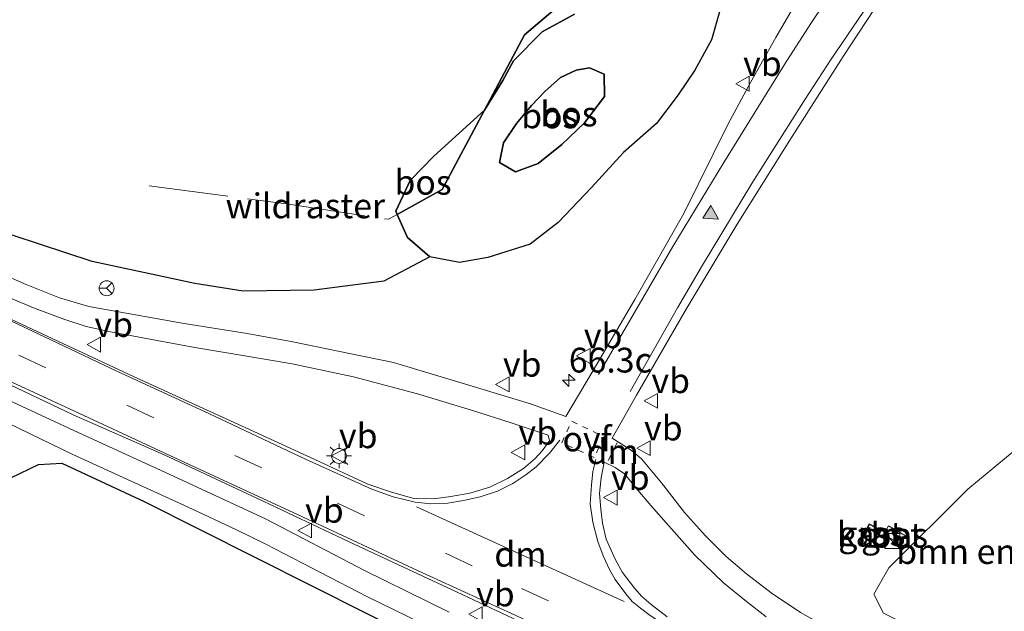
# Model space of a CAD drawing. Units: metres. Extents: x 180000 to 190009, y 487499 to 493751.
# Drawn here: x 184489 to 184588, y 487582 to 487642 of the extents above; entities that cross this region are included whole.
import ezdxf
from ezdxf.enums import TextEntityAlignment as Align

# ---------------------------------------------------------------- set-up
doc = ezdxf.new("R2010")
doc.units = ezdxf.units.M
for name, pattern in [('IE-TERREINAFSCHEIDING', [10, 8, -2]), ('VW-3-9_STREEP', [12, 3, -9]), ('VW-6060_STREEP', [1.2, 0.6, -0.6])]:
    doc.linetypes.add(name, pattern=pattern)
doc.layers.get('0').update_dxf_attribs({"lineweight": 25})
for name, color, linetype, lineweight in [('B-ME-AM-KILOMETR-S-B1', 7, 'Continuous', 18), ('B-ME-GR-BOMENSTRUIKEN-GV-B6', 93, 'Continuous', 18), ('B-ME-GW-KRUINLIJN-L-B1', 93, 'Continuous', 18), ('B-ME-GW-TEENLIJN-L-B1', 93, 'Continuous', 18), ('B-ME-IE-GRASLAND-GV-B6', 93, 'Continuous', 18), ('B-ME-IE-INRICHTINGSELEMENT-S-B1', 253, 'Continuous', 18), ('B-ME-IE-MEUBILAIR_WEGMEUBILAIR-LICHTMAST-S-B1', 8, 'Continuous', 18), ('B-ME-IE-TERREINAFSCHEIDING-RASTERHEKWERK-L-B1', 8, 'IE-TERREINAFSCHEIDING', 18), ('B-ME-KG-KADASTRAAL-DAKRAND-L-B1', 13, 'Continuous', 18), ('B-ME-OG-BEBOUWING-GV-B6', 173, 'Continuous', 18), ('B-ME-VH-VERH_SOORT-BETON-OVERIG-GV-B6', 8, 'IE-TERREINAFSCHEIDING-NATUURLIJK-HOUTWAL', 18), ('B-ME-VH-VERH_SOORT-BITUMEN-GV-B6', 8, 'IE-TERREINAFSCHEIDING-NATUURLIJK-HOUTWAL', 18), ('B-ME-VW-MARKERING-39STREEP-015-L-B1', 255, 'VW-3-9_STREEP', 18), ('B-ME-VW-MARKERING-6060STRP10-GV-B6', 255, 'VW-6060_STREEP', 18), ('B-ME-VW-MARKERING-DRIEHOEK-L-B1', 7, 'VW-HAAIETAND70-R-B', 18), ('B-ME-VW-MARKERING-STREEP-015-L-B1', 7, 'Continuous', 18), ('B-ME-VW-MARKERING-VLAKMARK-S-B1', 7, 'Continuous', 18), ('B-ME-VW-MEUBILAIR_WEGMEUBILAIR-RONA-S-B1', 8, 'Continuous', 18), ('B-ME-VW-MEUBILAIR_WEGMEUBILAIR-VERKEERSBORD-S-B1', 8, 'Continuous', 18)]:
    doc.layers.add(name, color=color, linetype=linetype, lineweight=lineweight)
doc.layers.add('B-ME-GR-BOS-GV-B6', color=10, linetype='Continuous')
doc.styles.add('NLCS-ISO', font='NLCS-ISO.TTF')
doc.linetypes.add('IE-TERREINAFSCHEIDING-NATUURLIJK-HOUTWAL', pattern='A,7,-1.5,[67,NLCS.SHX,S=0.75,R=45,X=0,Y=0],-1.5,7,-1.5,[70,NLCS.SHX,S=0.75,R=0,X=0,Y=0],-1.5', length=20)
doc.linetypes.add('VW-HAAIETAND70-R-B', pattern='A,0,-0.5,[153,NLCS.SHX,S=1,R=180,X=-0.375,Y=0],-0.5', length=1)

# ---------------------------------------------------------------- blocks, each defined once
blk = doc.blocks.new('hecto')
for p, q in [((0, 0.625), (-0.625, 0)), ((0, -0.625), (0, 0.625)), ((-0.625, 0), (0.625, 0)), ((0.625, 0), (0, -0.625))]:
    blk.add_line(p, q)
blk = doc.blocks.new('verfsymbol')
for color in [252, 253]:
    blk.add_hatch(color=color).paths.add_polyline_path([(0.75, -0.625), (0, 0.75), (-0.75, -0.625)])
blk.add_lwpolyline([(0.75, -0.625), (0, 0.75), (-0.75, -0.625)], close=True)
blk = doc.blocks.new('kast')
blk.add_line((-0.75, -0.75), (0.75, 0.75))
blk.add_lwpolyline([(-0.75, 0.75), (0.75, 0.75), (0.75, -0.75), (-0.75, -0.75)], close=True)
blk = doc.blocks.new('lantaarnpaal')
for p, q in [((0, 0.75), (0, 1.25)), ((-0.75, 0), (-1.25, 0)), ((-0.884, 0.884), (-0.53, 0.53)), ((0.53, 0.53), (0.884, 0.884)), ((0.75, 0), (1.25, 0)), ((-0.53, -0.53), (-0.884, -0.884)), ((0, -0.75), (0, -1.25)), ((0.53, -0.53), (0.884, -0.884))]:
    blk.add_line(p, q)
blk.add_circle((0, 0), 0.75)
blk = doc.blocks.new('verkeersbord')
for p, q in [((0, 0.75), (-0.75, -0.625)), ((0.75, -0.625), (0, 0.75)), ((-0.75, -0.625), (0.75, -0.625))]:
    blk.add_line(p, q)
blk = doc.blocks.new('wegwijzer')
for q in [(-0.53, -0.53), (0, 0.75), (0.53, -0.53)]:
    blk.add_line((0, 0), q)
blk.add_circle((0, 0), 0.75)

msp = doc.modelspace()

# ---------------------------------------------------------------- linework, layer by layer
at = {"layer": 'B-ME-GR-BOMENSTRUIKEN-GV-B6'}
msp.add_polyline3d([(184589.944, 487574.445, 10.825), (184584.63, 487577.362, 10.817), (184575.935, 487581.709, 10.732), (184574.965, 487583.638, 10.728), (184576.497, 487586.306, 10.732), (184584.458, 487594.216, 10.746), (184592.252, 487600.675, 10.697), (184600.564, 487609.921, 10.726), (184597.514, 487603.232, 10.719), (184593.334, 487592.535, 10.728), (184590.86, 487585.058, 10.826), (184589.719, 487579.647, 10.976), (184589.944, 487574.445, 10.825)], dxfattribs=at)
at = {"layer": 'B-ME-GR-BOS-GV-B6'}
for points in [[(184545.031, 487644.557, 10.424), (184539.762, 487640.029, 10.495), (184535.708, 487632.459, 10.355), (184530.619, 487627.821, 10.282), (184528.221, 487625.348, 10.245), (184526.788, 487622.264, 10.229), (184526.917, 487621.942, 10.459), (184527.953, 487619.594, 10.226), (184530.186, 487617.659, 10.307), (184525.55, 487615.206, 10.276), (184518.527, 487614.308, 10.178), (184511.379, 487614.192, 10.218), (184506.508, 487614.98, 10.24), (184496.161, 487617.18, 9.992), (184485.488, 487620.692, 9.824), (184474.274, 487624.82, 9.651), (184459.329, 487631.331, 9.704), (184447.717, 487637.019, 9.717), (184435.53, 487642.405, 9.615)], [(184544.775, 487642.12, 10.132), (184541.518, 487640.351, 10.191), (184538.624, 487637.436, 10.297), (184537.574, 487635.455, 10.385), (184535.708, 487632.459, 10.355), (184539.762, 487640.029, 10.495), (184545.031, 487644.557, 10.424)], [(184559.623, 487643.066, 10.55), (184558.592, 487639.526, 10.497), (184556.935, 487636.47, 10.467), (184555.259, 487633.984, 10.453), (184553.059, 487631.117, 10.422), (184549.725, 487628.163, 10.434), (184546.513, 487624.633, 10.311), (184543.153, 487621.125, 10.24), (184540.31, 487618.92, 10.276), (184536.058, 487617.583, 10.324), (184533.207, 487617.098, 10.269), (184530.186, 487617.659, 10.307), (184527.953, 487619.594, 10.226), (184526.917, 487621.942, 10.459)], [(184526.917, 487621.942, 10.459), (184531.448, 487624.456, 10.45), (184535.708, 487632.459, 10.355), (184537.574, 487635.455, 10.385), (184538.624, 487637.436, 10.297), (184541.518, 487640.351, 10.191), (184544.775, 487642.12, 10.132)], [(184538.95, 487631.107, 11.482), (184540.438, 487632.908, 11.491), (184541.792, 487634.328, 11.491), (184543.387, 487635.729, 11.49), (184544.967, 487636.472, 11.791), (184546.299, 487636.723, 11.852), (184547.794, 487636.073, 11.781), (184547.8, 487633.829, 11.785), (184545.789, 487631.157, 11.776), (184543.523, 487628.983, 11.758), (184541.114, 487627.078, 11.717), (184538.837, 487626.235, 11.671), (184537.238, 487627.175, 11.531), (184537.615, 487629.151, 11.494), (184538.95, 487631.107, 11.482)], [(184538.95, 487631.107, 11.482), (184537.615, 487629.151, 11.494), (184537.238, 487627.175, 11.531), (184538.837, 487626.235, 11.671), (184541.114, 487627.078, 11.717), (184543.523, 487628.983, 11.758), (184545.789, 487631.157, 11.776), (184547.8, 487633.829, 11.785), (184547.794, 487636.073, 11.781), (184546.299, 487636.723, 11.852), (184544.967, 487636.472, 11.791), (184543.387, 487635.729, 11.49), (184541.792, 487634.328, 11.491), (184540.438, 487632.908, 11.491), (184538.95, 487631.107, 11.482)], [(184526.917, 487621.942, 10.459), (184526.788, 487622.264, 10.229), (184528.221, 487625.348, 10.245), (184530.619, 487627.821, 10.282), (184535.708, 487632.459, 10.355), (184531.448, 487624.456, 10.45), (184526.917, 487621.942, 10.459)], [(184531.842, 487572.379, 10.254), (184532.099, 487571.385, 10.331), (184533.388, 487566.312, 10.298), (184535.334, 487561.228, 10.431), (184537.296, 487559.17, 10.491), (184537.057, 487558.006, 10.51), (184530.943, 487561.222, 10.376), (184483.244, 487581.458, 10.099), (184481.921, 487583.702, 10.146), (184480.264, 487585.856, 10.216), (184478.998, 487587.917, 10.264), (184480.501, 487588.934, 10.111), (184482.376, 487590.711, 10.012), (184483.878, 487592.441, 9.955), (184486.681, 487594.794, 10.155), (184487.962, 487595.384, 10.3), (184490.734, 487596.714, 10.537), (184493.089, 487596.85, 10.066), (184501.394, 487592.992, 10.134), (184529.449, 487578.861, 10.258), (184532.553, 487575.345, 10.334), (184531.376, 487574.783, 10.307), (184530.95, 487573.794, 10.307), (184531.842, 487572.379, 10.254)]]:
    msp.add_polyline3d(points, dxfattribs=at)
at = {"layer": 'B-ME-GW-KRUINLIJN-L-B1'}
msp.add_polyline3d([(184538.95, 487631.107, 11.482), (184537.615, 487629.151, 11.494), (184537.238, 487627.175, 11.531), (184538.837, 487626.235, 11.671), (184541.114, 487627.078, 11.717), (184543.523, 487628.983, 11.758), (184545.789, 487631.157, 11.776), (184547.8, 487633.829, 11.785), (184547.794, 487636.073, 11.781), (184546.299, 487636.723, 11.852), (184544.967, 487636.472, 11.791), (184543.387, 487635.729, 11.49), (184541.792, 487634.328, 11.491), (184540.438, 487632.908, 11.491), (184538.95, 487631.107, 11.482)], dxfattribs=at)
at = {"layer": 'B-ME-GW-TEENLIJN-L-B1'}
msp.add_polyline3d([(184559.623, 487643.066, 10.55), (184558.592, 487639.526, 10.497), (184556.935, 487636.47, 10.467), (184555.259, 487633.984, 10.453), (184553.059, 487631.117, 10.422), (184549.725, 487628.163, 10.434), (184546.513, 487624.633, 10.311), (184543.153, 487621.125, 10.24), (184540.31, 487618.92, 10.276), (184536.058, 487617.583, 10.324), (184533.207, 487617.098, 10.269), (184530.186, 487617.659, 10.307), (184527.953, 487619.594, 10.226), (184526.917, 487621.942, 10.459), (184526.788, 487622.264, 10.229), (184528.221, 487625.348, 10.245), (184530.619, 487627.821, 10.282), (184535.708, 487632.459, 10.355), (184537.574, 487635.455, 10.385), (184538.624, 487637.436, 10.297), (184541.518, 487640.351, 10.191), (184544.775, 487642.12, 10.132)], dxfattribs=at)
at = {"layer": 'B-ME-IE-GRASLAND-GV-B6'}
for points in [[(184596.006, 487568.514, 10.935), (184587.572, 487572.321, 10.853), (184579.716, 487575.902, 10.693), (184574.015, 487578.414, 10.757), (184570.029, 487580.413, 10.751), (184567.585, 487581.798, 10.747), (184564.627, 487583.774, 10.736), (184562.125, 487585.69, 10.729), (184560.098, 487587.421, 10.701), (184557.985, 487589.511, 10.741), (184555.886, 487591.86, 10.731), (184553.57, 487594.873, 10.771), (184551.542, 487597.288, 10.73), (184550.409, 487598.233, 10.743), (184548.576, 487599.375, 10.688), (184551.0588, 487603.7231, 10.7689), (184556.0346, 487612.3954, 10.7774), (184561.1918, 487620.9622, 10.8432), (184566.5098, 487629.4265, 10.8984), (184571.8835, 487637.8603, 11.0152), (184577.3543, 487646.2328, 11.0646), (184583.1224, 487654.4015, 11.2082), (184595.181, 487670.3545, 11.5869)], [(184570.0992, 487648.4094, 11.0887), (184565.0792, 487639.7604, 10.9198), (184562.5274, 487635.2521, 10.8205), (184560.2575, 487630.9959, 10.7988), (184555.8255, 487622.0354, 10.716), (184550.8655, 487613.3545, 10.682), (184546.6578, 487606.2019, 10.6399), (184543.927, 487601.543, 10.555), (184540.367, 487602.834, 10.548), (184534.467, 487604.607, 10.401), (184526.533, 487607.002, 10.303), (184522.087, 487607.909, 10.237), (184516.378, 487609.085, 10.206), (184511.766, 487609.916, 10.185), (184505.234, 487610.957, 10.111), (184495.805, 487612.65, 10.072), (184492.841, 487613.536, 10.054), (184489.328, 487614.933, 10.036), (184484.182, 487617.209, 10.008), (184476.769, 487620.727, 9.927), (184453.189, 487631.933, 9.709), (184442.051, 487637.074, 9.615), (184431.5, 487641.814, 9.498)], [(184435.53, 487642.405, 9.615), (184447.717, 487637.019, 9.717), (184459.329, 487631.331, 9.704), (184474.274, 487624.82, 9.651), (184485.488, 487620.692, 9.824), (184496.161, 487617.18, 9.992), (184506.508, 487614.98, 10.24), (184511.379, 487614.192, 10.218), (184518.527, 487614.308, 10.178), (184525.55, 487615.206, 10.276), (184530.186, 487617.659, 10.307), (184533.207, 487617.098, 10.269), (184536.058, 487617.583, 10.324), (184540.31, 487618.92, 10.276), (184543.153, 487621.125, 10.24), (184546.513, 487624.633, 10.311), (184549.725, 487628.163, 10.434), (184553.059, 487631.117, 10.422), (184555.259, 487633.984, 10.453), (184556.935, 487636.47, 10.467), (184558.592, 487639.526, 10.497), (184559.623, 487643.066, 10.55)], [(184485.376, 487614.539, 10.061), (184490.402, 487612.445, 10.137), (184493.383, 487611.337, 10.175), (184495.54, 487610.646, 10.174), (184498.005, 487610.093, 10.22), (184501.246, 487609.48, 10.201), (184506.512, 487608.515, 10.196), (184510.941, 487607.77, 10.2), (184516.305, 487606.867, 10.243), (184522.497, 487605.553, 10.261), (184528.959, 487603.848, 10.375), (184534.413, 487602.2, 10.455), (184538.408, 487600.933, 10.522), (184542.128, 487599.668, 10.611), (184542.276, 487599.106, 10.611), (184541.541, 487598.095, 10.588), (184540.81, 487597.313, 10.558), (184539.641, 487596.321, 10.537), (184538.034, 487595.309, 10.53), (184536.267, 487594.439, 10.517), (184534.242, 487593.839, 10.513), (184532.335, 487593.5, 10.516), (184530.58, 487593.239, 10.481), (184528.602, 487593.296, 10.474), (184526.339, 487593.94, 10.469), (184523.935, 487594.744, 10.479), (184518.589, 487597.22, 10.458), (184511.654, 487600.417, 10.446), (184500.303, 487605.588, 10.348), (184489.083, 487610.819, 10.252), (184479.561, 487615.304, 10.137)], [(184484.252, 487606.462, 10.174), (184494.227, 487601.724, 10.27), (184503.395, 487597.687, 10.375), (184512.833, 487593.275, 10.495), (184522.06, 487588.901, 10.53), (184532.969, 487583.845, 10.59), (184540.247, 487580.42, 10.667)], [(184532.153, 487581.835, 10.505), (184523.601, 487586.018, 10.462), (184513.691, 487591.208, 10.344), (184503.487, 487595.951, 10.252), (184494.721, 487599.941, 10.225), (184485.741, 487604.105, 10.085)], [(184486.518, 487601.412, 10.057), (184494.215, 487597.734, 10.18), (184500.453, 487594.866, 10.25), (184505.844, 487592.408, 10.285), (184510.709, 487590.139, 10.33), (184513.653, 487588.678, 10.332), (184519.119, 487585.858, 10.357), (184523.929, 487583.379, 10.418), (184529.234, 487580.784, 10.447)], [(184592.252, 487600.675, 10.697), (184584.458, 487594.216, 10.746), (184576.497, 487586.306, 10.732), (184574.965, 487583.638, 10.728), (184575.935, 487581.709, 10.732), (184584.63, 487577.362, 10.817), (184589.944, 487574.445, 10.825)], [(184529.449, 487578.861, 10.258), (184501.394, 487592.992, 10.134), (184493.089, 487596.85, 10.066), (184490.734, 487596.714, 10.537), (184487.962, 487595.384, 10.3)], [(184554.12, 487581.359, 10.752), (184552.51, 487582.598, 10.747), (184551.596, 487583.395, 10.743), (184550.835, 487584.229, 10.753), (184549.634, 487585.817, 10.729), (184548.912, 487587.084, 10.74), (184547.996, 487589.197, 10.748), (184547.611, 487590.782, 10.768), (184547.432, 487592.208, 10.741), (184547.325, 487593.797, 10.744), (184547.496, 487595.373, 10.741), (184547.795, 487596.938, 10.684), (184548.903, 487596.407, 10.764), (184549.836, 487595.787, 10.761), (184551.169, 487594.133, 10.767), (184552.494, 487592.591, 10.776), (184554.294, 487590.517, 10.788), (184556.915, 487587.574, 10.816), (184559.815, 487584.795, 10.77), (184562.137, 487582.891, 10.762), (184564.111, 487581.35, 10.769)], [(184573.808, 487589.426, 10.667), (184575.059, 487588.77, 10.663), (184575.749, 487590.083, 10.695), (184574.507, 487590.724, 10.655), (184573.808, 487589.426, 10.667)], [(184578.158, 487589.528, 10.701), (184576.47, 487590.518, 10.731), (184575.975, 487589.665, 10.762), (184577.688, 487588.689, 10.68), (184578.158, 487589.528, 10.701)]]:
    msp.add_polyline3d(points, dxfattribs=at)
at = {"layer": 'B-ME-IE-TERREINAFSCHEIDING-RASTERHEKWERK-L-B1'}
for points in [[(184526.917, 487621.942, 10.459), (184531.448, 487624.456, 10.45), (184535.708, 487632.459, 10.355), (184539.762, 487640.029, 10.495), (184545.031, 487644.557, 10.424), (184548.5, 487647.566, 10.76), (184553.048, 487651.51, 11.201), (184556.085, 487657.255, 11.258), (184562.769, 487669.898, 11.383), (184570.036, 487683.498, 10.373), (184571.459, 487686.162, 10.175), (184576.298, 487695.217, 10.168), (184583.063, 487707.877, 10.158), (184585.385, 487712.231, 10.292), (184590.749, 487722.292, 10.601)], [(184501.885, 487624.807, 10.179), (184515.75, 487622.994, 10.315), (184526.023, 487621.446, 10.461), (184526.917, 487621.942, 10.459)]]:
    msp.add_polyline3d(points, dxfattribs=at)
at = {"layer": 'B-ME-KG-KADASTRAAL-DAKRAND-L-B1'}
msp.add_polyline3d([(184575.038, 487588.837, 12.192), (184575.681, 487590.061, 12.192), (184574.528, 487590.657, 12.192), (184573.875, 487589.447, 12.192), (184575.038, 487588.837, 12.192)], dxfattribs=at)
at = {"layer": 'B-ME-OG-BEBOUWING-GV-B6'}
msp.add_polyline3d([(184573.808, 487589.426, 10.667), (184574.507, 487590.724, 10.655), (184575.749, 487590.083, 10.695), (184575.059, 487588.77, 10.663), (184573.808, 487589.426, 10.667)], dxfattribs=at)
at = {"layer": 'B-ME-VH-VERH_SOORT-BETON-OVERIG-GV-B6'}
msp.add_polyline3d([(184578.158, 487589.528, 10.701), (184577.688, 487588.689, 10.68), (184575.975, 487589.665, 10.762), (184576.47, 487590.518, 10.731), (184578.158, 487589.528, 10.701)], dxfattribs=at)
at = {"layer": 'B-ME-VH-VERH_SOORT-BITUMEN-GV-B6'}
for points in [[(184595.181, 487670.3545, 11.5869), (184583.1224, 487654.4015, 11.2082), (184577.3543, 487646.2328, 11.0646), (184571.8835, 487637.8603, 11.0152), (184566.5098, 487629.4265, 10.8984), (184561.1918, 487620.9622, 10.8432), (184556.0346, 487612.3954, 10.7774), (184551.0588, 487603.7231, 10.7689), (184548.576, 487599.375, 10.688), (184550.409, 487598.233, 10.743), (184551.542, 487597.288, 10.73), (184553.57, 487594.873, 10.771), (184555.886, 487591.86, 10.731), (184557.985, 487589.511, 10.741), (184560.098, 487587.421, 10.701), (184562.125, 487585.69, 10.729), (184564.627, 487583.774, 10.736), (184567.585, 487581.798, 10.747), (184570.029, 487580.413, 10.751), (184574.015, 487578.414, 10.757), (184579.716, 487575.902, 10.693), (184587.572, 487572.321, 10.853), (184596.006, 487568.514, 10.935)], [(184431.5, 487641.814, 9.498), (184442.051, 487637.074, 9.615), (184453.189, 487631.933, 9.709), (184476.769, 487620.727, 9.927), (184484.182, 487617.209, 10.008), (184489.328, 487614.933, 10.036), (184492.841, 487613.536, 10.054), (184495.805, 487612.65, 10.072), (184505.234, 487610.957, 10.111), (184511.766, 487609.916, 10.185), (184516.378, 487609.085, 10.206), (184522.087, 487607.909, 10.237), (184526.533, 487607.002, 10.303), (184534.467, 487604.607, 10.401), (184540.367, 487602.834, 10.548), (184543.927, 487601.543, 10.555), (184546.6578, 487606.2019, 10.6399), (184550.8655, 487613.3545, 10.682), (184555.8255, 487622.0354, 10.716), (184560.2575, 487630.9959, 10.7988), (184562.5274, 487635.2521, 10.8205), (184565.0792, 487639.7604, 10.9198), (184570.0992, 487648.4094, 11.0887)], [(184479.561, 487615.304, 10.137), (184489.083, 487610.819, 10.252), (184500.303, 487605.588, 10.348), (184511.654, 487600.417, 10.446), (184518.589, 487597.22, 10.458), (184523.935, 487594.744, 10.479), (184526.339, 487593.94, 10.469), (184528.602, 487593.296, 10.474), (184530.58, 487593.239, 10.481), (184532.335, 487593.5, 10.516), (184534.242, 487593.839, 10.513), (184536.267, 487594.439, 10.517), (184538.034, 487595.309, 10.53), (184539.641, 487596.321, 10.537), (184540.81, 487597.313, 10.558), (184541.541, 487598.095, 10.588), (184542.276, 487599.106, 10.611), (184542.128, 487599.668, 10.611), (184538.408, 487600.933, 10.522), (184534.413, 487602.2, 10.455), (184528.959, 487603.848, 10.375), (184522.497, 487605.553, 10.261), (184516.305, 487606.867, 10.243), (184510.941, 487607.77, 10.2), (184506.512, 487608.515, 10.196), (184501.246, 487609.48, 10.201), (184498.005, 487610.093, 10.22), (184495.54, 487610.646, 10.174), (184493.383, 487611.337, 10.175), (184490.402, 487612.445, 10.137), (184485.376, 487614.539, 10.061)], [(184540.247, 487580.42, 10.667), (184532.969, 487583.845, 10.59), (184522.06, 487588.901, 10.53), (184512.833, 487593.275, 10.495), (184503.395, 487597.687, 10.375), (184494.227, 487601.724, 10.27), (184484.252, 487606.462, 10.174)], [(184485.741, 487604.105, 10.085), (184494.721, 487599.941, 10.225), (184503.487, 487595.951, 10.252), (184513.691, 487591.208, 10.344), (184523.601, 487586.018, 10.462), (184532.153, 487581.835, 10.505)], [(184529.234, 487580.784, 10.447), (184523.929, 487583.379, 10.418), (184519.119, 487585.858, 10.357), (184513.653, 487588.678, 10.332), (184510.709, 487590.139, 10.33), (184505.844, 487592.408, 10.285), (184500.453, 487594.866, 10.25), (184494.215, 487597.734, 10.18), (184486.518, 487601.412, 10.057)], [(184564.111, 487581.35, 10.769), (184562.137, 487582.891, 10.762), (184559.815, 487584.795, 10.77), (184556.915, 487587.574, 10.816), (184554.294, 487590.517, 10.788), (184552.494, 487592.591, 10.776), (184551.169, 487594.133, 10.767), (184549.836, 487595.787, 10.761), (184548.903, 487596.407, 10.764), (184547.795, 487596.938, 10.684), (184547.496, 487595.373, 10.741), (184547.325, 487593.797, 10.744), (184547.432, 487592.208, 10.741), (184547.611, 487590.782, 10.768), (184547.996, 487589.197, 10.748), (184548.912, 487587.084, 10.74), (184549.634, 487585.817, 10.729), (184550.835, 487584.229, 10.753), (184551.596, 487583.395, 10.743), (184552.51, 487582.598, 10.747), (184554.12, 487581.359, 10.752)]]:
    msp.add_polyline3d(points, dxfattribs=at)
at = {"layer": 'B-ME-VW-MARKERING-39STREEP-015-L-B1'}
for points in [[(184456.357, 487622.853, 10.044), (184467.724, 487617.486, 10.161), (184488.755, 487607.732, 10.299), (184518.376, 487593.989, 10.599)], [(184624.891, 487544.5, 11.529), (184591.815, 487559.855, 11.205), (184582.73, 487564.087, 11.128), (184568.124, 487570.894, 10.998), (184553.073, 487577.939, 10.89), (184534.487, 487586.502, 10.738), (184519.113, 487593.622, 10.622)]]:
    msp.add_polyline3d(points, dxfattribs=at)
at = {"layer": 'B-ME-VW-MARKERING-6060STRP10-GV-B6'}
msp.add_polyline3d([(184547.753, 487599.533, 10.664), (184546.773, 487597.414, 10.638), (184543.5, 487598.906, 10.628), (184544.521, 487601.082, 10.589), (184547.753, 487599.533, 10.664)], dxfattribs=at)
at = {"layer": 'B-ME-VW-MARKERING-DRIEHOEK-L-B1'}
for p, q in [((184548.19, 487597.119, 10.686), (184549.107, 487598.9, 10.691)), ((184528.868, 487592.43, 10.571), (184549.813, 487582.903, 10.764))]:
    msp.add_line(p, q, dxfattribs=at)
at = {"layer": 'B-ME-VW-MARKERING-STREEP-015-L-B1'}
for points in [[(184550.4106, 487604.0745, 10.7664), (184555.1884, 487612.5019, 10.8051), (184557.6125, 487616.6586, 10.8342), (184562.7829, 487625.2049, 10.8762), (184568.0593, 487633.5463, 10.9678), (184570.6815, 487637.5809, 11.0135), (184576.1225, 487645.6364, 11.1021), (184581.8779, 487653.9152, 11.2336), (184587.6342, 487661.8976, 11.4036), (184596.434, 487673.7396, 11.7103)], [(184547.2112, 487605.791, 10.6901), (184554.7216, 487618.6866, 10.7547), (184559.8487, 487627.1695, 10.8139), (184565.9519, 487637.0409, 10.9508), (184568.6302, 487641.1856, 11.0013), (184571.365, 487645.3184, 11.0763), (184576.9505, 487653.4111, 11.2244), (184583.0674, 487661.9945, 11.4146), (184588.8312, 487669.8558, 11.6137)], [(184553.743, 487572.898, 10.782), (184552.09, 487574.792, 10.782), (184550.683, 487575.82, 10.783), (184549.488, 487576.498, 10.8), (184544.28, 487578.95, 10.738), (184538.422, 487581.687, 10.688), (184529.035, 487585.998, 10.606), (184517.359, 487591.449, 10.552), (184504.913, 487597.188, 10.441), (184494.382, 487602.095, 10.356), (184481.68, 487607.951, 10.221), (184467.785, 487614.376, 10.075), (184454.309, 487620.692, 9.981), (184441.518, 487626.581, 9.843), (184426.978, 487633.332, 9.724), (184422.292, 487635.367, 9.67), (184416.952, 487637.343, 9.646), (184407.859, 487640.387, 9.606), (184398.027, 487643.506, 9.46), (184389.825, 487646.088, 9.401), (184383.967, 487647.873, 9.123)], [(184486.62, 487611.807, 10.236), (184498.65, 487606.131, 10.342), (184507.899, 487601.843, 10.427), (184517.648, 487597.258, 10.462), (184524.351, 487594.218, 10.495), (184526.491, 487593.465, 10.561), (184528.737, 487592.919, 10.603), (184530.295, 487592.732, 10.591), (184532.022, 487592.832, 10.58), (184533.607, 487593.074, 10.588), (184535.283, 487593.461, 10.592), (184537.015, 487594.03, 10.595), (184538.556, 487594.813, 10.599), (184539.892, 487595.674, 10.599), (184540.926, 487596.474, 10.603), (184542.259, 487597.854, 10.645), (184543.307, 487599.17, 10.658)], [(184546.938, 487597.229, 10.734), (184546.645, 487596.005, 10.725), (184546.491, 487594.633, 10.745), (184546.375, 487592.742, 10.75), (184546.636, 487590.889, 10.749), (184547.152, 487588.937, 10.748), (184547.683, 487587.501, 10.771), (184548.356, 487586.066, 10.748), (184548.875, 487585.118, 10.759), (184549.964, 487583.681, 10.783), (184550.608, 487582.894, 10.799), (184551.432, 487582.22, 10.824), (184552.28, 487581.576, 10.827), (184552.921, 487581.164, 10.827), (184554.965, 487580.224, 10.839), (184562.102, 487576.976, 10.873), (184572.124, 487572.496, 10.892), (184583.792, 487567.415, 11.009), (184592.751, 487563.37, 11.095)]]:
    msp.add_polyline3d(points, dxfattribs=at)

# ---------------------------------------------------------------- block references
at = {"layer": 'B-ME-AM-KILOMETR-S-B1', "rotation": 90}
msp.add_blockref('hecto', (184544.218, 487605.21, 10.471), dxfattribs=at)
at = {"layer": 'B-ME-IE-INRICHTINGSELEMENT-S-B1', "rotation": 90}
msp.add_blockref('kast', (184576.837, 487588.996, 11.741), dxfattribs=at)
at = {"layer": 'B-ME-IE-MEUBILAIR_WEGMEUBILAIR-LICHTMAST-S-B1', "rotation": 90}
msp.add_blockref('lantaarnpaal', (184521.041, 487597.582, 10.165), dxfattribs=at)
at = {"layer": 'B-ME-VW-MARKERING-VLAKMARK-S-B1', "rotation": 238.4}
msp.add_blockref('verfsymbol', (184558.6721, 487621.8508, 10.8433), dxfattribs=at)
at = {"layer": 'B-ME-VW-MEUBILAIR_WEGMEUBILAIR-RONA-S-B1', "rotation": 90}
msp.add_blockref('wegwijzer', (184497.606, 487614.49, 10.003), dxfattribs=at)
at = {"layer": 'B-ME-VW-MEUBILAIR_WEGMEUBILAIR-VERKEERSBORD-S-B1', "rotation": 90}
for p in [(184561.796, 487635.115, 10.715), (184496.378, 487608.801, 10.214), (184545.739, 487607.665, 10.759), (184537.577, 487604.789, 10.365), (184552.549, 487603.132, 10.706), (184539.14, 487597.938, 10.547), (184551.81, 487598.36, 10.693), (184521.041, 487597.582, 10.165), (184548.48, 487593.377, 10.67), (184517.627, 487590.061, 10.444), (184534.869, 487581.625, 10.471)]:
    msp.add_blockref('verkeersbord', p, dxfattribs=at)

# ---------------------------------------------------------------- texts
at = {"layer": 'B-ME-AM-KILOMETR-S-B1', "ltscale": 0.2, "style": 'NLCS-ISO'}
msp.add_text('66.3c', height=2.5, dxfattribs=at).set_placement((184544.218, 487605.21, 10.471), align=Align.BOTTOM_LEFT)
at = {"layer": 'B-ME-GR-BOMENSTRUIKEN-GV-B6', "ltscale": 0.2, "style": 'NLCS-ISO'}
msp.add_text('bmn en strkn', height=2.5, dxfattribs=at).set_placement((184587.7397, 487587.9376), align=Align.MIDDLE_CENTER)
at = {"layer": 'B-ME-GR-BOS-GV-B6', "ltscale": 0.2, "style": 'NLCS-ISO'}
for p in [(184544.2289, 487632.0619), (184542.2995, 487631.8703), (184542.2995, 487631.8703), (184529.5169, 487625.176)]:
    msp.add_text('bos', height=2.5, dxfattribs=at).set_placement(p, align=Align.MIDDLE_CENTER)
at = {"layer": 'B-ME-IE-GRASLAND-GV-B6', "ltscale": 0.2, "style": 'NLCS-ISO'}
for p in [(184574.7785, 487589.747), (184577.0665, 487589.6035)]:
    msp.add_text('gras', height=2.5, dxfattribs=at).set_placement(p, align=Align.MIDDLE_CENTER)
at = {"layer": 'B-ME-IE-TERREINAFSCHEIDING-RASTERHEKWERK-L-B1', "ltscale": 0.2, "style": 'NLCS-ISO'}
msp.add_text('wildraster', height=2.5, dxfattribs=at).set_placement((184517.6437, 487622.7972), align=Align.MIDDLE_CENTER)
at = {"layer": 'B-ME-OG-BEBOUWING-GV-B6', "ltscale": 0.2, "style": 'NLCS-ISO'}
msp.add_text('kast', height=2.5, dxfattribs=at).set_placement((184574.5862, 487589.6858), align=Align.MIDDLE_CENTER)
at = {"layer": 'B-ME-VH-VERH_SOORT-BETON-OVERIG-GV-B6', "ltscale": 0.2, "style": 'NLCS-ISO'}
msp.add_text('bet', height=2.5, dxfattribs=at).set_placement((184577.2898, 487589.5856), align=Align.MIDDLE_CENTER)
at = {"layer": 'B-ME-VW-MARKERING-6060STRP10-GV-B6', "ltscale": 0.2, "style": 'NLCS-ISO'}
msp.add_text('ovf', height=2.5, dxfattribs=at).set_placement((184546.06, 487599.2936), align=Align.MIDDLE_CENTER)
at = {"layer": 'B-ME-VW-MARKERING-DRIEHOEK-L-B1', "ltscale": 0.2, "style": 'NLCS-ISO'}
for p in [(184548.6485, 487598.0095), (184539.3405, 487587.6665)]:
    msp.add_text('dm', height=2.5, dxfattribs=at).set_placement(p, align=Align.MIDDLE_CENTER)
at = {"layer": 'B-ME-VW-MEUBILAIR_WEGMEUBILAIR-VERKEERSBORD-S-B1', "ltscale": 0.2, "style": 'NLCS-ISO'}
for p in [(184561.796, 487635.115, 10.715), (184496.378, 487608.801, 10.214), (184545.739, 487607.665, 10.759), (184537.577, 487604.789, 10.365), (184552.549, 487603.132, 10.706), (184551.81, 487598.36, 10.693), (184521.041, 487597.582, 10.165), (184539.14, 487597.938, 10.547), (184548.48, 487593.377, 10.67), (184517.627, 487590.061, 10.444), (184534.869, 487581.625, 10.471)]:
    msp.add_text('vb', height=2.5, dxfattribs=at).set_placement(p, align=Align.BOTTOM_LEFT)

doc.saveas('drawing.dxf')
